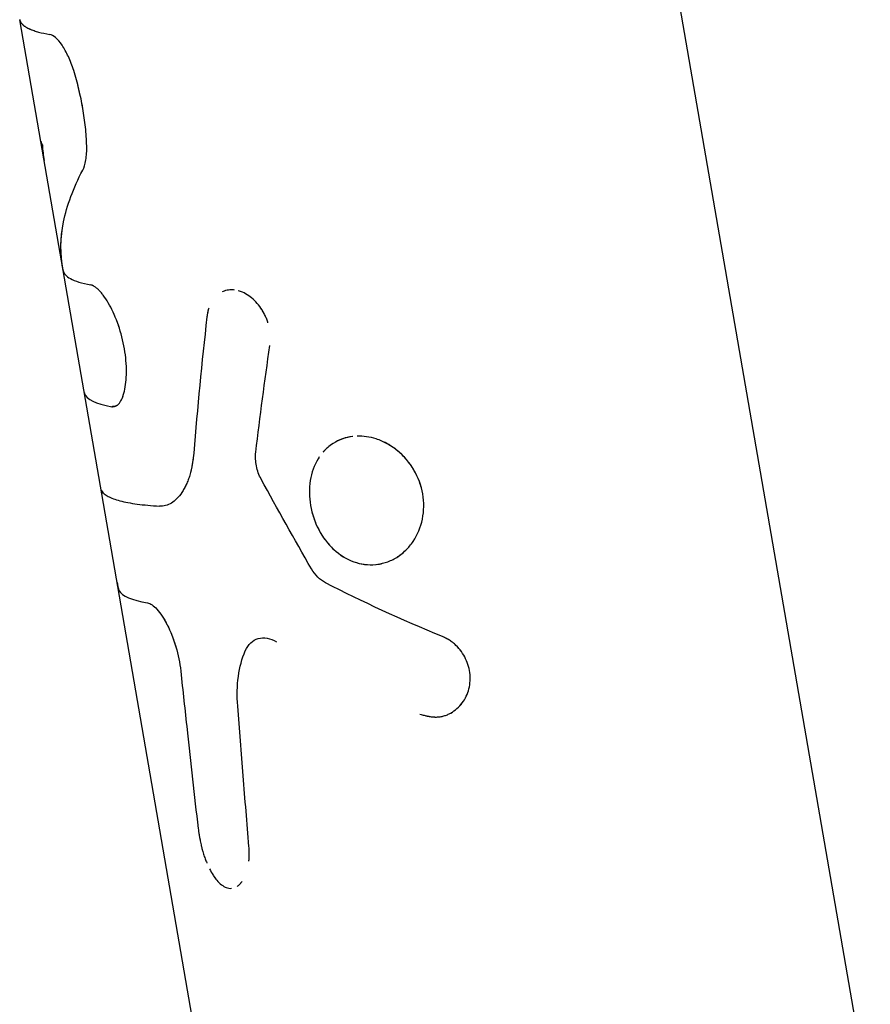
# Model space of a CAD drawing. Units: millimetres. Extents: x -1910 to 4839, y -1910 to 4839.
# Drawn here: x 61 to 102, y 2383 to 2430 of the extents above; entities that cross this region are included whole.
import ezdxf

# ---------------------------------------------------------------- set-up
doc = ezdxf.new("R2010")
doc.units = ezdxf.units.MM
doc.header["$LTSCALE"] = 20
doc.layers.add('2d', color=230, linetype='Continuous')

msp = doc.modelspace()

# ---------------------------------------------------------------- linework, layer by layer
at = {"layer": '2d'}
for p, q in [((73.163, 2544.282), (101.935, 2377.949)), ((62.424, 2423.985), (61.421, 2429.784)), ((65.328, 2407.196), (62.426, 2423.977)), ((65.945, 2411.365), (65.944, 2411.365)), ((70.814, 2375.48), (65.328, 2407.196)), ((68.333, 2406.627), (68.333, 2406.627)), ((82.716, 2397.613), (82.716, 2397.613))]:
    msp.add_line(p, q, dxfattribs=at)
for points, knots in [([(61.418, 2429.802), (61.419, 2429.796), (61.42, 2429.791), (61.424, 2429.769), (61.429, 2429.752), (61.438, 2429.726), (61.441, 2429.718), (61.447, 2429.706), (61.448, 2429.701), (61.451, 2429.695), (61.452, 2429.693), (61.454, 2429.69), (61.454, 2429.689), (61.455, 2429.688), (61.456, 2429.687), (61.456, 2429.686), (61.456, 2429.686), (61.456, 2429.686), (61.457, 2429.685), (61.457, 2429.685), (61.457, 2429.685), (61.457, 2429.685), (61.457, 2429.685), (61.457, 2429.685), (61.457, 2429.684), (61.457, 2429.684), (61.457, 2429.684), (61.458, 2429.683), (61.458, 2429.683), (61.459, 2429.681), (61.46, 2429.679), (61.462, 2429.674), (61.465, 2429.67), (61.473, 2429.656), (61.481, 2429.643), (61.505, 2429.611), (61.52, 2429.593), (61.551, 2429.561), (61.563, 2429.549), (61.583, 2429.531), (61.59, 2429.525), (61.602, 2429.516), (61.606, 2429.513), (61.612, 2429.508), (61.614, 2429.506), (61.617, 2429.504), (61.618, 2429.503), (61.619, 2429.502), (61.62, 2429.501), (61.621, 2429.501), (61.622, 2429.5), (61.623, 2429.499), (61.623, 2429.499), (61.623, 2429.499), (61.624, 2429.498), (61.625, 2429.498), (61.626, 2429.497), (61.628, 2429.496), (61.629, 2429.495), (61.633, 2429.491), (61.636, 2429.489), (61.644, 2429.483), (61.65, 2429.479), (61.667, 2429.467), (61.679, 2429.46), (61.714, 2429.437), (61.738, 2429.423), (61.787, 2429.396), (61.811, 2429.384), (61.849, 2429.366), (61.861, 2429.36), (61.879, 2429.352), (61.886, 2429.349), (61.895, 2429.345), (61.898, 2429.344), (61.902, 2429.342), (61.904, 2429.341), (61.907, 2429.34), (61.908, 2429.339), (61.912, 2429.338), (61.914, 2429.337), (61.917, 2429.335), (61.919, 2429.335), (61.925, 2429.332), (61.929, 2429.331), (61.94, 2429.326), (61.947, 2429.323), (61.97, 2429.314), (61.986, 2429.308), (62.033, 2429.29), (62.066, 2429.278), (62.169, 2429.244), (62.242, 2429.222), (62.478, 2429.159), (62.655, 2429.121), (62.852, 2429.087)], [0.4282685, 0.4282685, 0.4282685, 0.4282685, 0.4375, 0.4375, 0.46875, 0.46875, 0.484375, 0.484375, 0.4921875, 0.4921875, 0.4960938, 0.4960938, 0.4980469, 0.4980469, 0.4990234, 0.4990234, 0.4995117, 0.4995117, 0.5, 0.5, 0.5004883, 0.5004883, 0.5009766, 0.5009766, 0.5019531, 0.5019531, 0.5039062, 0.5039062, 0.5078125, 0.5078125, 0.515625, 0.515625, 0.53125, 0.53125, 0.5625, 0.5625, 0.59375, 0.59375, 0.609375, 0.609375, 0.6171875, 0.6171875, 0.6210938, 0.6210938, 0.6230469, 0.6230469, 0.6240234, 0.6240234, 0.6245117, 0.6245117, 0.625, 0.625, 0.6254883, 0.6254883, 0.6259766, 0.6259766, 0.6269531, 0.6269531, 0.6289062, 0.6289062, 0.6328125, 0.6328125, 0.640625, 0.640625, 0.65625, 0.65625, 0.6875, 0.6875, 0.71875, 0.71875, 0.734375, 0.734375, 0.7421875, 0.7421875, 0.7460938, 0.7460938, 0.7480469, 0.7480469, 0.75, 0.75, 0.7519531, 0.7519531, 0.7539062, 0.7539062, 0.7578125, 0.7578125, 0.765625, 0.765625, 0.78125, 0.78125, 0.8125, 0.8125, 0.875, 0.875, 1, 1, 1, 1]), ([(63.991, 2427.36), (63.916, 2427.6), (63.831, 2427.822), (63.641, 2428.234), (63.54, 2428.414), (63.331, 2428.723), (63.229, 2428.845), (63.029, 2429.022), (62.936, 2429.073), (62.852, 2429.087)], [0, 0, 0, 0, 0.25, 0.25, 0.5, 0.5, 0.75, 0.75, 1, 1, 1, 1]), ([(63.991, 2427.36), (63.916, 2427.6), (63.831, 2427.822), (63.64, 2428.234), (63.54, 2428.414), (63.331, 2428.723), (63.229, 2428.845), (63.029, 2429.022), (62.936, 2429.073), (62.852, 2429.087)], [0, 0, 0, 0, 0.25, 0.25, 0.5, 0.5, 0.75, 0.75, 1, 1, 1, 1]), ([(64.609, 2423.786), (64.6, 2424.073), (64.58, 2424.364), (64.519, 2424.956), (64.478, 2425.258), (64.399, 2425.715), (64.37, 2425.866), (64.307, 2426.168), (64.273, 2426.32), (64.164, 2426.772), (64.082, 2427.068), (63.991, 2427.36)], [0, 0, 0, 0, 0.25, 0.25, 0.5, 0.5, 0.625, 0.625, 0.75, 0.75, 1, 1, 1, 1]), ([(64.609, 2423.786), (64.6, 2424.073), (64.58, 2424.364), (64.519, 2424.956), (64.478, 2425.259), (64.32, 2426.169), (64.173, 2426.775), (63.991, 2427.36)], [0, 0, 0, 0, 0.25, 0.25, 0.5, 0.5, 1, 1, 1, 1]), ([(64.419, 2422.612), (64.486, 2422.738), (64.537, 2422.902), (64.603, 2423.306), (64.617, 2423.534), (64.609, 2423.786)], [0, 0, 0, 0, 0.5, 0.5, 1, 1, 1, 1]), ([(64.419, 2422.612), (64.486, 2422.738), (64.537, 2422.902), (64.603, 2423.306), (64.617, 2423.534), (64.609, 2423.786)], [0, 0, 0, 0, 0.5, 0.5, 1, 1, 1, 1]), ([(63.484, 2417.866), (63.34, 2418.601), (63.348, 2419.362), (63.664, 2420.942), (63.971, 2421.761), (64.419, 2422.612)], [0, 0, 0, 0, 0.5, 0.5, 1, 1, 1, 1]), ([(63.462, 2417.987), (63.341, 2418.684), (63.357, 2419.405), (63.664, 2420.942), (63.971, 2421.761), (64.419, 2422.612)], [0.0273343, 0.0273343, 0.0273343, 0.0273343, 0.5, 0.5, 1, 1, 1, 1]), ([(63.488, 2417.835), (63.513, 2417.69), (63.629, 2417.562), (63.945, 2417.39), (64.081, 2417.335), (64.402, 2417.235), (64.588, 2417.191), (64.799, 2417.151)], [0.000262738, 0.000262738, 0.000262738, 0.000262738, 0.003978926, 0.003978926, 0.005968389, 0.005968389, 0.007957852, 0.007957852, 0.007957852, 0.007957852]), ([(65.804, 2411.343), (65.823, 2411.345), (65.841, 2411.348), (65.863, 2411.351), (65.87, 2411.352), (65.879, 2411.353), (65.882, 2411.354), (65.886, 2411.355), (65.888, 2411.355), (65.89, 2411.355), (65.89, 2411.355), (65.892, 2411.355), (65.892, 2411.356), (65.894, 2411.356), (65.895, 2411.356), (65.897, 2411.356), (65.898, 2411.357), (65.901, 2411.357), (65.903, 2411.358), (65.909, 2411.359), (65.913, 2411.36), (65.925, 2411.362), (65.933, 2411.364), (65.948, 2411.368), (65.955, 2411.37), (65.965, 2411.373), (65.969, 2411.375), (65.976, 2411.377), (65.979, 2411.378), (65.986, 2411.381), (65.99, 2411.382), (65.998, 2411.385), (66.002, 2411.387), (66.013, 2411.392), (66.02, 2411.395), (66.035, 2411.403), (66.042, 2411.407), (66.056, 2411.415), (66.062, 2411.419), (66.076, 2411.428), (66.084, 2411.434), (66.098, 2411.445), (66.104, 2411.451), (66.125, 2411.469), (66.138, 2411.483), (66.177, 2411.529), (66.202, 2411.564), (66.237, 2411.625), (66.249, 2411.646), (66.272, 2411.693), (66.283, 2411.718), (66.305, 2411.768), (66.315, 2411.794), (66.335, 2411.847), (66.345, 2411.875), (66.372, 2411.961), (66.389, 2412.022), (66.436, 2412.218), (66.461, 2412.36), (66.494, 2412.665), (66.503, 2412.829), (66.505, 2413.35), (66.473, 2413.724), (66.374, 2414.297), (66.333, 2414.486), (66.236, 2414.863), (66.181, 2415.047), (66.057, 2415.405), (65.991, 2415.575), (65.847, 2415.902), (65.772, 2416.054), (65.617, 2416.334), (65.538, 2416.461), (65.418, 2416.631), (65.379, 2416.684), (65.3, 2416.782), (65.261, 2416.827), (65.183, 2416.91), (65.144, 2416.948), (65.07, 2417.013), (65.034, 2417.041), (64.98, 2417.076), (64.963, 2417.087), (64.937, 2417.101), (64.929, 2417.105), (64.916, 2417.111), (64.912, 2417.113), (64.906, 2417.116), (64.903, 2417.117), (64.899, 2417.119), (64.897, 2417.12), (64.893, 2417.121), (64.892, 2417.122), (64.889, 2417.123), (64.888, 2417.123), (64.883, 2417.125), (64.88, 2417.126), (64.87, 2417.13), (64.863, 2417.133), (64.838, 2417.14), (64.82, 2417.146), (64.799, 2417.151)], [0, 0, 0, 0, 0.015625, 0.015625, 0.023438, 0.023438, 0.027344, 0.027344, 0.029297, 0.029297, 0.030273, 0.030273, 0.03125, 0.03125, 0.032227, 0.032227, 0.033203, 0.033203, 0.035156, 0.035156, 0.039062, 0.039062, 0.046875, 0.046875, 0.054688, 0.054688, 0.058594, 0.058594, 0.0625, 0.0625, 0.066406, 0.066406, 0.070312, 0.070312, 0.078125, 0.078125, 0.085938, 0.085938, 0.09375, 0.09375, 0.101562, 0.101562, 0.109375, 0.109375, 0.125, 0.125, 0.15625, 0.15625, 0.171875, 0.171875, 0.1875, 0.1875, 0.203125, 0.203125, 0.21875, 0.21875, 0.25, 0.25, 0.3125, 0.3125, 0.375, 0.375, 0.5, 0.5, 0.5625, 0.5625, 0.625, 0.625, 0.6875, 0.6875, 0.75, 0.75, 0.8125, 0.8125, 0.84375, 0.84375, 0.875, 0.875, 0.90625, 0.90625, 0.9375, 0.9375, 0.953125, 0.953125, 0.960938, 0.960938, 0.964844, 0.964844, 0.966797, 0.966797, 0.96875, 0.96875, 0.970703, 0.970703, 0.972656, 0.972656, 0.976562, 0.976562, 0.984375, 0.984375, 1, 1, 1, 1]), ([(65.804, 2411.343), (65.823, 2411.345), (65.841, 2411.348), (65.863, 2411.351), (65.873, 2411.352), (65.884, 2411.354), (65.888, 2411.355), (65.89, 2411.355), (65.892, 2411.355), (65.892, 2411.355), (65.909, 2411.359), (65.933, 2411.364), (65.958, 2411.371), (65.969, 2411.375), (65.976, 2411.377), (65.978, 2411.378), (65.998, 2411.385), (66.021, 2411.395), (66.042, 2411.407), (66.056, 2411.415), (66.062, 2411.419), (66.098, 2411.443), (66.126, 2411.468), (66.177, 2411.528), (66.214, 2411.581), (66.249, 2411.646), (66.272, 2411.693), (66.284, 2411.718), (66.337, 2411.842), (66.374, 2411.957), (66.468, 2412.349), (66.502, 2412.655), (66.505, 2413.35), (66.473, 2413.725), (66.341, 2414.488), (66.242, 2414.868), (65.996, 2415.583), (65.849, 2415.914), (65.617, 2416.334), (65.538, 2416.461), (65.418, 2416.631), (65.379, 2416.684), (65.3, 2416.782), (65.261, 2416.827), (65.183, 2416.91), (65.144, 2416.948), (65.07, 2417.013), (65.034, 2417.041), (64.98, 2417.076), (64.954, 2417.092), (64.924, 2417.108), (64.91, 2417.114), (64.903, 2417.117), (64.899, 2417.119), (64.897, 2417.12), (64.873, 2417.13), (64.841, 2417.14), (64.799, 2417.151)], [0, 0, 0, 0, 0.015625, 0.015625, 0.023438, 0.027344, 0.029297, 0.030273, 0.030273, 0.03125, 0.03125, 0.046875, 0.054688, 0.058594, 0.058594, 0.0625, 0.0625, 0.078125, 0.085938, 0.085938, 0.09375, 0.09375, 0.125, 0.125, 0.15625, 0.171875, 0.171875, 0.1875, 0.1875, 0.25, 0.25, 0.375, 0.375, 0.5, 0.5, 0.625, 0.625, 0.75, 0.75, 0.8125, 0.8125, 0.84375, 0.84375, 0.875, 0.875, 0.90625, 0.90625, 0.9375, 0.9375, 0.953125, 0.960937, 0.964844, 0.966797, 0.966797, 0.96875, 0.96875, 1, 1, 1, 1]), ([(71.65, 2416.907), (71.577, 2416.916), (71.505, 2416.918), (71.338, 2416.908), (71.245, 2416.89), (71.125, 2416.848), (71.093, 2416.835), (71.063, 2416.821)], [0.5790579, 0.5790579, 0.5790579, 0.5790579, 0.625, 0.625, 0.6875, 0.6875, 0.7098981, 0.7098981, 0.7098981, 0.7098981]), ([(73.243, 2415.339), (73.235, 2415.367), (73.226, 2415.395), (73.197, 2415.484), (73.173, 2415.545), (73.121, 2415.667), (73.092, 2415.728), (73.03, 2415.847), (72.997, 2415.903), (72.927, 2416.014), (72.89, 2416.068), (72.773, 2416.226), (72.692, 2416.32), (72.514, 2416.494), (72.421, 2416.572), (72.23, 2416.703), (72.132, 2416.757), (71.965, 2416.83), (71.897, 2416.853), (71.829, 2416.871)], [0.1734343, 0.1734343, 0.1734343, 0.1734343, 0.1875, 0.1875, 0.21875, 0.21875, 0.25, 0.25, 0.28125, 0.28125, 0.3125, 0.3125, 0.375, 0.375, 0.4375, 0.4375, 0.5, 0.5, 0.5420123, 0.5420123, 0.5420123, 0.5420123]), ([(73.218, 2415.42), (73.218, 2415.421), (73.217, 2415.421), (73.197, 2415.484), (73.173, 2415.545), (73.121, 2415.667), (73.092, 2415.729), (72.999, 2415.904), (72.928, 2416.017), (72.774, 2416.225), (72.691, 2416.32), (72.595, 2416.415), (72.587, 2416.422), (72.58, 2416.429)], [0.1871001, 0.1871001, 0.1871001, 0.1871001, 0.1875007, 0.1875007, 0.2187506, 0.2187506, 0.2500004, 0.2500004, 0.3125002, 0.3125002, 0.3749999, 0.3749999, 0.3804007, 0.3804007, 0.3804007, 0.3804007]), ([(70.422, 2416.039), (70.415, 2416.016), (70.408, 2415.993), (70.398, 2415.956), (70.395, 2415.943), (70.388, 2415.917), (70.378, 2415.875), (70.369, 2415.83), (70.363, 2415.795), (70.363, 2415.794), (70.362, 2415.789), (70.361, 2415.781), (70.357, 2415.761), (70.349, 2415.714), (70.341, 2415.663), (70.335, 2415.623)], [0.92411844, 0.92411844, 0.92411844, 0.92411844, 0.93749746, 0.93749746, 0.94530993, 0.94530993, 0.95312239, 0.96874733, 0.96874733, 0.97070044, 0.97070044, 0.97265356, 0.97655979, 0.98437226, 0.99999719, 0.99999719, 0.99999719, 0.99999719]), ([(70.419, 2416.029), (70.417, 2416.022), (70.415, 2416.016), (70.409, 2415.996), (70.405, 2415.982), (70.398, 2415.956), (70.395, 2415.943), (70.388, 2415.917), (70.385, 2415.903), (70.379, 2415.874), (70.376, 2415.86), (70.371, 2415.838), (70.37, 2415.83), (70.367, 2415.819), (70.367, 2415.815), (70.365, 2415.807), (70.364, 2415.802), (70.363, 2415.796), (70.363, 2415.794), (70.362, 2415.789), (70.361, 2415.786), (70.36, 2415.778), (70.359, 2415.773), (70.356, 2415.754), (70.354, 2415.741), (70.347, 2415.697), (70.341, 2415.663), (70.335, 2415.623)], [0.92602933, 0.92602933, 0.92602933, 0.92602933, 0.9296875, 0.9296875, 0.9375, 0.9375, 0.9453125, 0.9453125, 0.953125, 0.953125, 0.9609375, 0.9609375, 0.96484375, 0.96484375, 0.96679688, 0.96679688, 0.96875, 0.96875, 0.97070312, 0.97070312, 0.97265625, 0.97265625, 0.9765625, 0.9765625, 0.984375, 0.984375, 1, 1, 1, 1]), ([(64.493, 2412.027), (64.496, 2412.01), (64.5, 2411.994), (64.594, 2411.702), (65.033, 2411.487), (65.804, 2411.343)], [0.471071, 0.471071, 0.471071, 0.471071, 0.5, 0.5, 1, 1, 1, 1]), ([(75.272, 2406.644), (75.306, 2406.444), (75.356, 2406.247), (75.488, 2405.858), (75.568, 2405.671), (75.757, 2405.311), (75.864, 2405.142), (76.105, 2404.824), (76.236, 2404.679), (76.663, 2404.283), (76.984, 2404.085), (77.498, 2403.899), (77.672, 2403.857), (78.025, 2403.812), (78.202, 2403.81), (78.553, 2403.845), (78.725, 2403.883), (79.062, 2403.999), (79.223, 2404.075), (79.529, 2404.264), (79.672, 2404.376), (79.937, 2404.633), (80.056, 2404.776), (80.373, 2405.246), (80.522, 2405.607), (80.64, 2406.189), (80.661, 2406.386), (80.666, 2406.787), (80.649, 2406.988), (80.615, 2407.189), (80.58, 2407.389), (80.528, 2407.585), (80.386, 2407.97), (80.299, 2408.155), (80.093, 2408.507), (79.976, 2408.673), (79.712, 2408.982), (79.568, 2409.123), (79.259, 2409.376), (79.096, 2409.486), (78.755, 2409.675), (78.579, 2409.751), (78.094, 2409.908), (77.786, 2409.953), (77.485, 2409.943)], [0, 0, 0, 0, 0.03125, 0.03125, 0.0625, 0.0625, 0.09375, 0.09375, 0.125, 0.125, 0.1875, 0.1875, 0.21875, 0.21875, 0.25, 0.25, 0.28125, 0.28125, 0.3125, 0.3125, 0.34375, 0.34375, 0.375, 0.375, 0.4375, 0.4375, 0.46875, 0.46875, 0.5, 0.5, 0.5, 0.53125, 0.53125, 0.5625, 0.5625, 0.59375, 0.59375, 0.625, 0.625, 0.65625, 0.65625, 0.6875, 0.6875, 0.7403045, 0.7403045, 0.7403045, 0.7403045]), ([(77.291, 2409.929), (77.125, 2409.91), (76.966, 2409.874), (76.648, 2409.765), (76.494, 2409.692), (76.205, 2409.509), (76.073, 2409.401), (75.921, 2409.245), (75.891, 2409.213), (75.862, 2409.18)], [0.75173301, 0.75173301, 0.75173301, 0.75173301, 0.78125, 0.78125, 0.8125, 0.8125, 0.84375, 0.84375, 0.85166378, 0.85166378, 0.85166378, 0.85166378]), ([(77.268, 2409.926), (76.936, 2409.885), (76.624, 2409.774), (76.252, 2409.538), (76.159, 2409.469), (76.072, 2409.392)], [0.75307589, 0.75307589, 0.75307589, 0.75307589, 0.8125, 0.8125, 0.83366345, 0.83366345, 0.83366345, 0.83366345]), ([(80.615, 2407.189), (80.546, 2407.589), (80.402, 2407.979), (79.99, 2408.683), (79.723, 2408.996), (79.201, 2409.424), (78.971, 2409.568), (78.73, 2409.68)], [0.5, 0.5, 0.5, 0.5, 0.5625, 0.5625, 0.625, 0.625, 0.6680733, 0.6680733, 0.6680733, 0.6680733]), ([(69.712, 2409.139), (69.704, 2409.077), (69.697, 2409.023), (69.688, 2408.954), (69.686, 2408.933), (69.682, 2408.904), (69.68, 2408.895), (69.679, 2408.883), (69.678, 2408.878), (69.677, 2408.872), (69.677, 2408.87), (69.677, 2408.866), (69.676, 2408.865), (69.676, 2408.86), (69.675, 2408.856), (69.674, 2408.85), (69.674, 2408.847), (69.673, 2408.837), (69.672, 2408.831), (69.669, 2408.813), (69.667, 2408.8), (69.662, 2408.764), (69.659, 2408.741), (69.652, 2408.696), (69.649, 2408.674), (69.644, 2408.642), (69.642, 2408.632), (69.64, 2408.617), (69.639, 2408.611), (69.637, 2408.601), (69.636, 2408.597), (69.635, 2408.586), (69.633, 2408.58), (69.631, 2408.568), (69.63, 2408.562), (69.627, 2408.545), (69.625, 2408.533), (69.619, 2408.499), (69.615, 2408.477), (69.607, 2408.433), (69.602, 2408.412), (69.594, 2408.371), (69.59, 2408.351), (69.58, 2408.31), (69.575, 2408.289), (69.565, 2408.247), (69.56, 2408.227), (69.544, 2408.165), (69.532, 2408.124), (69.508, 2408.045), (69.496, 2408.008), (69.471, 2407.932), (69.457, 2407.895), (69.429, 2407.821), (69.414, 2407.784), (69.384, 2407.712), (69.368, 2407.676), (69.336, 2407.606), (69.32, 2407.573), (69.286, 2407.508), (69.269, 2407.476), (69.218, 2407.382), (69.182, 2407.323), (69.07, 2407.154), (68.991, 2407.054), (68.825, 2406.885), (68.737, 2406.814), (68.466, 2406.646), (68.278, 2406.596), (68.083, 2406.607)], [0, 0, 0, 0, 0.03125, 0.03125, 0.046875, 0.046875, 0.054688, 0.054688, 0.058594, 0.058594, 0.060547, 0.060547, 0.0625, 0.0625, 0.064453, 0.064453, 0.066406, 0.066406, 0.070312, 0.070312, 0.078125, 0.078125, 0.09375, 0.09375, 0.109375, 0.109375, 0.117188, 0.117188, 0.121094, 0.121094, 0.125, 0.125, 0.128906, 0.128906, 0.132812, 0.132812, 0.140625, 0.140625, 0.15625, 0.15625, 0.171875, 0.171875, 0.1875, 0.1875, 0.203125, 0.203125, 0.21875, 0.21875, 0.25, 0.25, 0.28125, 0.28125, 0.3125, 0.3125, 0.34375, 0.34375, 0.375, 0.375, 0.40625, 0.40625, 0.4375, 0.4375, 0.5, 0.5, 0.625, 0.625, 0.75, 0.75, 1, 1, 1, 1]), ([(69.712, 2409.139), (69.704, 2409.077), (69.694, 2408.996), (69.684, 2408.923), (69.68, 2408.891), (69.678, 2408.876), (69.677, 2408.87), (69.677, 2408.866), (69.676, 2408.866), (69.669, 2408.812), (69.659, 2408.74), (69.647, 2408.663), (69.641, 2408.627), (69.639, 2408.611), (69.637, 2408.601), (69.636, 2408.597), (69.627, 2408.544), (69.615, 2408.476), (69.602, 2408.412), (69.594, 2408.371), (69.59, 2408.352), (69.576, 2408.289), (69.565, 2408.247), (69.544, 2408.165), (69.532, 2408.123), (69.497, 2408.007), (69.458, 2407.894), (69.414, 2407.784), (69.384, 2407.712), (69.368, 2407.675), (69.288, 2407.504), (69.22, 2407.38), (69.07, 2407.154), (68.991, 2407.054), (68.825, 2406.885), (68.737, 2406.814), (68.466, 2406.647), (68.278, 2406.596), (68.083, 2406.607)], [0, 0, 0, 0, 0.03125, 0.046875, 0.054687, 0.058594, 0.060547, 0.060547, 0.0625, 0.0625, 0.09375, 0.109375, 0.117187, 0.121094, 0.121094, 0.125, 0.125, 0.15625, 0.171875, 0.171875, 0.1875, 0.1875, 0.21875, 0.21875, 0.25, 0.25, 0.3125, 0.34375, 0.34375, 0.375, 0.375, 0.5, 0.5, 0.625, 0.625, 0.75, 0.75, 1, 1, 1, 1]), ([(72.922, 2407.894), (72.814, 2408.092), (72.739, 2408.302), (72.65, 2408.748), (72.64, 2408.966), (72.665, 2409.177)], [0, 0, 0, 0, 0.5, 0.5, 1, 1, 1, 1]), ([(72.922, 2407.894), (72.814, 2408.092), (72.739, 2408.302), (72.65, 2408.748), (72.64, 2408.966), (72.665, 2409.177)], [0, 0, 0, 0, 0.5, 0.5, 1, 1, 1, 1]), ([(75.69, 2408.955), (75.67, 2408.925), (75.65, 2408.894), (75.445, 2408.559), (75.319, 2408.207), (75.197, 2407.445), (75.202, 2407.044), (75.272, 2406.644)], [0.8685652, 0.8685652, 0.8685652, 0.8685652, 0.875, 0.875, 0.9375, 0.9375, 1, 1, 1, 1]), ([(65.33, 2407.334), (65.328, 2407.334), (65.326, 2407.333), (65.323, 2407.333), (65.323, 2407.332), (65.322, 2407.332), (65.322, 2407.332), (65.321, 2407.332), (65.321, 2407.332), (65.321, 2407.331), (65.321, 2407.331), (65.321, 2407.331), (65.32, 2407.331), (65.32, 2407.331), (65.32, 2407.331), (65.319, 2407.33), (65.319, 2407.33), (65.318, 2407.329), (65.318, 2407.328), (65.317, 2407.327), (65.316, 2407.326), (65.316, 2407.324), (65.316, 2407.324), (65.315, 2407.323), (65.315, 2407.322), (65.315, 2407.321), (65.315, 2407.32), (65.315, 2407.319), (65.314, 2407.318), (65.314, 2407.315), (65.314, 2407.313), (65.314, 2407.307), (65.314, 2407.302), (65.315, 2407.291), (65.315, 2407.285), (65.316, 2407.275), (65.317, 2407.271), (65.318, 2407.264), (65.318, 2407.26), (65.319, 2407.252), (65.32, 2407.247), (65.322, 2407.236), (65.322, 2407.231), (65.325, 2407.216), (65.327, 2407.206), (65.328, 2407.196)], [0, 0, 0, 0, 0.015625, 0.015625, 0.0234375, 0.0234375, 0.0273438, 0.0273438, 0.0292969, 0.0292969, 0.03125, 0.03125, 0.0332031, 0.0332031, 0.0351562, 0.0351562, 0.0390625, 0.0390625, 0.046875, 0.046875, 0.0546875, 0.0546875, 0.0585938, 0.0585938, 0.0625, 0.0625, 0.0664062, 0.0664062, 0.0703125, 0.0703125, 0.078125, 0.078125, 0.09375, 0.09375, 0.109375, 0.109375, 0.1171875, 0.1171875, 0.125, 0.125, 0.1328125, 0.1328125, 0.140625, 0.140625, 0.1532392, 0.1532392, 0.1532392, 0.1532392]), ([(65.33, 2407.334), (65.328, 2407.334), (65.326, 2407.333), (65.323, 2407.333), (65.322, 2407.332), (65.322, 2407.332), (65.321, 2407.332), (65.321, 2407.331), (65.321, 2407.331), (65.319, 2407.33), (65.318, 2407.328), (65.316, 2407.325), (65.316, 2407.324), (65.315, 2407.323), (65.315, 2407.322), (65.314, 2407.316), (65.314, 2407.308), (65.315, 2407.291), (65.315, 2407.282), (65.317, 2407.271), (65.318, 2407.264), (65.318, 2407.26), (65.321, 2407.24), (65.324, 2407.22), (65.328, 2407.197)], [0, 0, 0, 0, 0.015625, 0.015625, 0.0234375, 0.0273437, 0.0292969, 0.0292969, 0.03125, 0.03125, 0.046875, 0.0546875, 0.0585938, 0.0585938, 0.0625, 0.0625, 0.09375, 0.09375, 0.109375, 0.1171875, 0.1171875, 0.125, 0.125, 0.1527449, 0.1527449, 0.1527449, 0.1527449]), ([(65.33, 2407.334), (65.386, 2407.24), (65.486, 2407.153), (65.63, 2407.075), (65.63, 2407.075), (65.63, 2407.075)], [0, 0, 0, 0, 0.002599146, 0.002599146, 0.002599194, 0.002599194, 0.002599194, 0.002599194]), ([(65.33, 2407.334), (65.386, 2407.24), (65.486, 2407.153), (65.774, 2406.997), (65.962, 2406.927), (66.424, 2406.805), (66.699, 2406.753), (67.33, 2406.666), (67.686, 2406.632), (68.083, 2406.607)], [0, 0, 0, 0, 0.00259915, 0.00259915, 0.00519829, 0.00519829, 0.00779744, 0.00779744, 0.01039659, 0.01039659, 0.01039659, 0.01039659]), ([(75.218, 2407.402), (75.216, 2407.349), (75.216, 2407.296), (75.218, 2407.043), (75.237, 2406.844), (75.272, 2406.644)], [0.96029928, 0.96029928, 0.96029928, 0.96029928, 0.96875, 0.96875, 1, 1, 1, 1]), ([(80.065, 2404.798), (80.099, 2404.842), (80.131, 2404.887), (80.373, 2405.247), (80.522, 2405.607), (80.679, 2406.383), (80.684, 2406.789), (80.615, 2407.189)], [0.3658512, 0.3658512, 0.3658512, 0.3658512, 0.375, 0.375, 0.4375, 0.4375, 0.5, 0.5, 0.5, 0.5]), ([(67.014, 2406.71), (67.014, 2406.71), (67.014, 2406.71), (67.33, 2406.666), (67.686, 2406.632), (68.083, 2406.607)], [0.007797384, 0.007797384, 0.007797384, 0.007797384, 0.007797439, 0.007797439, 0.010396585, 0.010396585, 0.010396585, 0.010396585]), ([(75.272, 2406.644), (75.341, 2406.245), (75.473, 2405.851), (75.851, 2405.131), (76.093, 2404.811), (76.378, 2404.547)], [0, 0, 0, 0, 0.0625, 0.0625, 0.1249998, 0.1249998, 0.1249998, 0.1249998]), ([(79.313, 2404.132), (79.334, 2404.144), (79.355, 2404.157), (79.555, 2404.281), (79.721, 2404.415), (79.87, 2404.571)], [0.30824179, 0.30824179, 0.30824179, 0.30824179, 0.3125, 0.3125, 0.34905317, 0.34905317, 0.34905317, 0.34905317]), ([(75.987, 2402.955), (75.853, 2403.025), (75.73, 2403.116), (75.503, 2403.341), (75.404, 2403.471), (75.32, 2403.617)], [0, 0, 0, 0, 0.5, 0.5, 1, 1, 1, 1]), ([(66.059, 2402.969), (66.066, 2402.929), (66.073, 2402.893), (66.087, 2402.82), (66.093, 2402.786), (66.103, 2402.741), (66.106, 2402.727), (66.111, 2402.708), (66.112, 2402.702), (66.115, 2402.693), (66.115, 2402.69), (66.117, 2402.684), (66.118, 2402.681), (66.119, 2402.676), (66.12, 2402.674), (66.121, 2402.669), (66.122, 2402.667), (66.124, 2402.659), (66.125, 2402.655), (66.128, 2402.646), (66.129, 2402.641), (66.131, 2402.634), (66.132, 2402.632), (66.133, 2402.628), (66.134, 2402.627), (66.134, 2402.625), (66.135, 2402.624), (66.136, 2402.622), (66.136, 2402.621), (66.136, 2402.62), (66.136, 2402.619), (66.137, 2402.617), (66.138, 2402.616), (66.14, 2402.611), (66.141, 2402.607), (66.145, 2402.596), (66.149, 2402.588), (66.153, 2402.578)], [0.8469311, 0.8469311, 0.8469311, 0.8469311, 0.875, 0.875, 0.90625, 0.90625, 0.921875, 0.921875, 0.9296875, 0.9296875, 0.9335938, 0.9335938, 0.9375, 0.9375, 0.9414062, 0.9414062, 0.9453125, 0.9453125, 0.953125, 0.953125, 0.9609375, 0.9609375, 0.9648438, 0.9648438, 0.9667969, 0.9667969, 0.96875, 0.96875, 0.9707031, 0.9707031, 0.9726562, 0.9726562, 0.9765625, 0.9765625, 0.984375, 0.984375, 1, 1, 1, 1]), ([(66.059, 2402.969), (66.066, 2402.93), (66.073, 2402.893), (66.087, 2402.82), (66.097, 2402.769), (66.108, 2402.72), (66.113, 2402.698), (66.115, 2402.69), (66.117, 2402.684), (66.118, 2402.681), (66.121, 2402.669), (66.125, 2402.655), (66.13, 2402.639), (66.133, 2402.631), (66.134, 2402.627), (66.134, 2402.625), (66.135, 2402.623), (66.139, 2402.612), (66.145, 2402.597), (66.153, 2402.578)], [0.8470347, 0.8470347, 0.8470347, 0.8470347, 0.875, 0.875, 0.90625, 0.921875, 0.9296875, 0.9335938, 0.9335938, 0.9375, 0.9375, 0.953125, 0.9609375, 0.9648438, 0.9667969, 0.9667969, 0.96875, 0.96875, 1, 1, 1, 1]), ([(67.957, 2401.695), (67.957, 2401.695), (67.957, 2401.695), (68.039, 2401.605), (68.121, 2401.497), (68.287, 2401.248), (68.367, 2401.109), (68.524, 2400.802), (68.599, 2400.637), (68.737, 2400.286), (68.8, 2400.103), (68.968, 2399.533), (69.048, 2399.138), (69.089, 2398.753)], [0.2499998, 0.2499998, 0.2499998, 0.2499998, 0.25, 0.25, 0.375, 0.375, 0.5, 0.5, 0.625, 0.625, 0.75, 0.75, 1, 1, 1, 1]), ([(68.26, 2401.285), (68.323, 2401.184), (68.385, 2401.074), (68.603, 2400.648), (68.744, 2400.293), (68.968, 2399.533), (69.048, 2399.139), (69.089, 2398.753)], [0.4035338, 0.4035338, 0.4035338, 0.4035338, 0.5, 0.5, 0.75, 0.75, 1, 1, 1, 1]), ([(72.164, 2399.713), (72.232, 2399.866), (72.318, 2399.992), (72.528, 2400.192), (72.648, 2400.261), (72.915, 2400.338), (73.057, 2400.344), (73.355, 2400.29), (73.504, 2400.232), (73.654, 2400.141)], [0, 0, 0, 0, 0.25, 0.25, 0.5, 0.5, 0.75, 0.75, 1, 1, 1, 1]), ([(72.164, 2399.713), (72.232, 2399.866), (72.318, 2399.992), (72.528, 2400.192), (72.648, 2400.261), (72.915, 2400.338), (73.058, 2400.344), (73.355, 2400.29), (73.504, 2400.231), (73.654, 2400.141)], [0, 0, 0, 0, 0.25, 0.25, 0.5, 0.5, 0.75, 0.75, 1, 1, 1, 1]), ([(80.479, 2396.696), (80.558, 2396.675), (80.627, 2396.658), (80.716, 2396.636), (80.743, 2396.63), (80.78, 2396.622), (80.792, 2396.619), (80.808, 2396.615), (80.814, 2396.614), (80.822, 2396.612), (80.824, 2396.612), (80.829, 2396.611), (80.831, 2396.611), (80.837, 2396.609), (80.842, 2396.608), (80.851, 2396.607), (80.855, 2396.606), (80.867, 2396.603), (80.875, 2396.602), (80.899, 2396.597), (80.915, 2396.594), (80.961, 2396.586), (80.992, 2396.582), (81.051, 2396.574), (81.079, 2396.571), (81.121, 2396.567), (81.135, 2396.566), (81.155, 2396.565), (81.162, 2396.564), (81.175, 2396.563), (81.181, 2396.563), (81.195, 2396.563), (81.203, 2396.562), (81.218, 2396.562), (81.226, 2396.562), (81.248, 2396.561), (81.263, 2396.561), (81.308, 2396.562), (81.337, 2396.564), (81.424, 2396.571), (81.481, 2396.58), (81.593, 2396.604), (81.65, 2396.621), (81.761, 2396.66), (81.818, 2396.684), (81.926, 2396.738), (81.978, 2396.767), (82.08, 2396.832), (82.13, 2396.868), (82.274, 2396.982), (82.359, 2397.066), (82.518, 2397.257), (82.588, 2397.36), (82.705, 2397.577), (82.753, 2397.693), (82.826, 2397.936), (82.851, 2398.061), (82.878, 2398.32), (82.879, 2398.45), (82.858, 2398.71), (82.835, 2398.839), (82.765, 2399.094), (82.718, 2399.217), (82.603, 2399.457), (82.536, 2399.57), (82.419, 2399.732), (82.378, 2399.784), (82.291, 2399.883), (82.246, 2399.93), (82.151, 2400.022), (82.101, 2400.065), (82.025, 2400.125), (82, 2400.145), (81.948, 2400.182), (81.921, 2400.2), (81.868, 2400.234), (81.842, 2400.249), (81.801, 2400.273), (81.787, 2400.281), (81.766, 2400.292), (81.759, 2400.296), (81.748, 2400.302), (81.744, 2400.304), (81.737, 2400.307), (81.733, 2400.31), (81.727, 2400.313), (81.725, 2400.314), (81.72, 2400.316), (81.717, 2400.317), (81.709, 2400.321), (81.704, 2400.324), (81.686, 2400.333), (81.673, 2400.339), (81.631, 2400.359), (81.598, 2400.375), (81.56, 2400.392)], [0, 0, 0, 0, 0.03125, 0.03125, 0.046875, 0.046875, 0.054688, 0.054688, 0.058594, 0.058594, 0.060547, 0.060547, 0.0625, 0.0625, 0.064453, 0.064453, 0.066406, 0.066406, 0.070312, 0.070312, 0.078125, 0.078125, 0.09375, 0.09375, 0.109375, 0.109375, 0.117188, 0.117188, 0.121094, 0.121094, 0.125, 0.125, 0.128906, 0.128906, 0.132812, 0.132812, 0.140625, 0.140625, 0.15625, 0.15625, 0.1875, 0.1875, 0.21875, 0.21875, 0.25, 0.25, 0.28125, 0.28125, 0.3125, 0.3125, 0.375, 0.375, 0.4375, 0.4375, 0.5, 0.5, 0.5625, 0.5625, 0.625, 0.625, 0.6875, 0.6875, 0.75, 0.75, 0.8125, 0.8125, 0.84375, 0.84375, 0.875, 0.875, 0.90625, 0.90625, 0.921875, 0.921875, 0.9375, 0.9375, 0.953125, 0.953125, 0.960938, 0.960938, 0.964844, 0.964844, 0.966797, 0.966797, 0.96875, 0.96875, 0.970703, 0.970703, 0.972656, 0.972656, 0.976562, 0.976562, 0.984375, 0.984375, 1, 1, 1, 1]), ([(80.479, 2396.696), (80.558, 2396.675), (80.627, 2396.658), (80.716, 2396.636), (80.756, 2396.627), (80.797, 2396.618), (80.816, 2396.614), (80.824, 2396.612), (80.829, 2396.611), (80.83, 2396.611), (80.9, 2396.596), (80.993, 2396.58), (81.094, 2396.569), (81.142, 2396.565), (81.162, 2396.564), (81.175, 2396.563), (81.18, 2396.563), (81.309, 2396.558), (81.424, 2396.567), (81.594, 2396.605), (81.65, 2396.621), (81.761, 2396.66), (81.818, 2396.685), (81.979, 2396.764), (82.082, 2396.83), (82.273, 2396.982), (82.359, 2397.066), (82.599, 2397.353), (82.716, 2397.572), (82.863, 2398.057), (82.89, 2398.32), (82.847, 2398.839), (82.776, 2399.097), (82.603, 2399.457), (82.536, 2399.57), (82.38, 2399.786), (82.295, 2399.884), (82.151, 2400.022), (82.077, 2400.087), (82, 2400.145), (81.948, 2400.182), (81.92, 2400.2), (81.869, 2400.233), (81.829, 2400.257), (81.78, 2400.285), (81.755, 2400.298), (81.744, 2400.304), (81.737, 2400.307), (81.732, 2400.31), (81.692, 2400.33), (81.636, 2400.357), (81.56, 2400.392)], [0, 0, 0, 0, 0.03125, 0.03125, 0.046875, 0.054688, 0.058594, 0.060547, 0.060547, 0.0625, 0.0625, 0.09375, 0.109375, 0.117188, 0.121094, 0.121094, 0.125, 0.125, 0.1875, 0.1875, 0.21875, 0.21875, 0.25, 0.25, 0.3125, 0.3125, 0.375, 0.375, 0.5, 0.5, 0.625, 0.625, 0.75, 0.75, 0.8125, 0.8125, 0.875, 0.875, 0.90625, 0.921875, 0.921875, 0.9375, 0.9375, 0.953125, 0.960937, 0.964844, 0.966797, 0.966797, 0.96875, 0.96875, 1, 1, 1, 1]), ([(71.802, 2397.079), (71.763, 2397.574), (71.773, 2398.045), (71.893, 2398.942), (72.002, 2399.349), (72.164, 2399.713)], [0, 0, 0, 0, 0.5, 0.5, 1, 1, 1, 1]), ([(71.802, 2397.079), (71.763, 2397.574), (71.773, 2398.045), (71.893, 2398.942), (72.002, 2399.349), (72.164, 2399.713)], [0, 0, 0, 0, 0.5, 0.5, 1, 1, 1, 1]), ([(69.089, 2398.753), (69.189, 2397.818), (69.29, 2396.884), (69.392, 2395.95), (69.477, 2395.168), (69.564, 2394.385), (69.651, 2393.603), (69.738, 2392.821), (69.826, 2392.038), (69.915, 2391.257)], [0, 0, 0, 0, 0.002913984, 0.002913984, 0.002913984, 0.005356192, 0.005356192, 0.005356192, 0.007798411, 0.007798411, 0.007798411, 0.007798411]), ([(72.339, 2390.395), (72.292, 2390.956), (72.246, 2391.517), (72.2, 2392.079), (72.154, 2392.64), (72.109, 2393.201), (72.064, 2393.762), (71.975, 2394.868), (71.887, 2395.973), (71.802, 2397.079)], [0, 0, 0, 0, 0.001742918, 0.001742918, 0.001742918, 0.003485836, 0.003485836, 0.003485836, 0.006916735, 0.006916735, 0.006916735, 0.006916735]), ([(72.339, 2390.395), (72.292, 2390.956), (72.246, 2391.517), (72.2, 2392.079), (72.154, 2392.64), (72.109, 2393.201), (72.064, 2393.762), (71.975, 2394.868), (71.887, 2395.973), (71.802, 2397.079)], [0, 0, 0, 0, 0.001742918, 0.001742918, 0.001742918, 0.003485836, 0.003485836, 0.003485836, 0.006916735, 0.006916735, 0.006916735, 0.006916735]), ([(69.915, 2391.257), (69.924, 2391.204), (69.931, 2391.158), (69.941, 2391.098), (69.944, 2391.08), (69.948, 2391.056), (69.949, 2391.048), (69.951, 2391.037), (69.951, 2391.033), (69.953, 2391.026), (69.953, 2391.024), (69.954, 2391.015), (69.955, 2391.008), (69.957, 2390.998), (69.958, 2390.992), (69.961, 2390.976), (69.963, 2390.966), (69.968, 2390.934), (69.971, 2390.914), (69.978, 2390.875), (69.982, 2390.856), (69.987, 2390.828), (69.988, 2390.819), (69.991, 2390.801), (69.993, 2390.793), (69.996, 2390.773), (69.999, 2390.761), (70.003, 2390.74), (70.005, 2390.729), (70.011, 2390.697), (70.015, 2390.676), (70.027, 2390.614), (70.035, 2390.574), (70.052, 2390.497), (70.06, 2390.459), (70.073, 2390.404), (70.077, 2390.386), (70.086, 2390.351), (70.09, 2390.334), (70.099, 2390.298), (70.104, 2390.279), (70.114, 2390.241), (70.119, 2390.222), (70.135, 2390.166), (70.146, 2390.128), (70.169, 2390.053), (70.181, 2390.016), (70.205, 2389.941), (70.218, 2389.903), (70.244, 2389.829), (70.257, 2389.794), (70.284, 2389.724), (70.298, 2389.689), (70.32, 2389.633), (70.329, 2389.612), (70.338, 2389.591)], [0, 0, 0, 0, 0.015625, 0.015625, 0.0234375, 0.0234375, 0.0273438, 0.0273438, 0.0292969, 0.0292969, 0.03125, 0.03125, 0.0332031, 0.0332031, 0.0351562, 0.0351562, 0.0390625, 0.0390625, 0.046875, 0.046875, 0.0546875, 0.0546875, 0.0585938, 0.0585938, 0.0625, 0.0625, 0.0664062, 0.0664062, 0.0703125, 0.0703125, 0.078125, 0.078125, 0.09375, 0.09375, 0.109375, 0.109375, 0.1171875, 0.1171875, 0.125, 0.125, 0.1328125, 0.1328125, 0.140625, 0.140625, 0.15625, 0.15625, 0.171875, 0.171875, 0.1875, 0.1875, 0.203125, 0.203125, 0.21875, 0.21875, 0.2281502, 0.2281502, 0.2281502, 0.2281502]), ([(72.334, 2389.688), (72.335, 2389.7), (72.337, 2389.713), (72.34, 2389.759), (72.343, 2389.793), (72.345, 2389.847), (72.346, 2389.866), (72.347, 2389.894), (72.347, 2389.903), (72.347, 2389.923), (72.348, 2389.933), (72.348, 2389.951), (72.348, 2389.959), (72.348, 2389.976), (72.348, 2389.984), (72.348, 2390.011), (72.348, 2390.029), (72.348, 2390.066), (72.348, 2390.086), (72.347, 2390.115), (72.347, 2390.125), (72.347, 2390.141), (72.347, 2390.146), (72.347, 2390.156), (72.346, 2390.163), (72.346, 2390.171), (72.346, 2390.173), (72.346, 2390.18), (72.346, 2390.183), (72.346, 2390.194), (72.346, 2390.202), (72.345, 2390.225), (72.344, 2390.243), (72.343, 2390.3), (72.341, 2390.344), (72.339, 2390.395)], [0.90069658, 0.90069658, 0.90069658, 0.90069658, 0.90625, 0.90625, 0.921875, 0.921875, 0.9296875, 0.9296875, 0.93359375, 0.93359375, 0.9375, 0.9375, 0.94140625, 0.94140625, 0.9453125, 0.9453125, 0.953125, 0.953125, 0.9609375, 0.9609375, 0.96484375, 0.96484375, 0.96679688, 0.96679688, 0.96875, 0.96875, 0.97070312, 0.97070312, 0.97265625, 0.97265625, 0.9765625, 0.9765625, 0.984375, 0.984375, 1, 1, 1, 1]), ([(70.462, 2389.323), (70.568, 2389.113), (70.683, 2388.932), (70.825, 2388.764), (70.845, 2388.741), (70.865, 2388.72)], [0.27047, 0.27047, 0.27047, 0.27047, 0.375, 0.375, 0.3919565, 0.3919565, 0.3919565, 0.3919565]), ([(70.652, 2388.993), (70.702, 2388.918), (70.753, 2388.849), (70.878, 2388.701), (70.952, 2388.628), (71.106, 2388.51), (71.183, 2388.466), (71.345, 2388.406), (71.429, 2388.393), (71.511, 2388.399)], [0.3301317, 0.3301317, 0.3301317, 0.3301317, 0.375, 0.375, 0.4375, 0.4375, 0.5, 0.5, 0.5683003, 0.5683003, 0.5683003, 0.5683003]), ([(71.777, 2388.491), (71.823, 2388.521), (71.867, 2388.557), (71.924, 2388.615), (71.939, 2388.631), (71.953, 2388.648)], [0.6451133, 0.6451133, 0.6451133, 0.6451133, 0.6875, 0.6875, 0.702257, 0.702257, 0.702257, 0.702257]), ([(71.806, 2388.511), (71.842, 2388.536), (71.876, 2388.566), (71.943, 2388.635), (71.976, 2388.674), (72.007, 2388.717)], [0.65396273, 0.65396273, 0.65396273, 0.65396273, 0.6875, 0.6875, 0.72149672, 0.72149672, 0.72149672, 0.72149672])]:
    msp.add_open_spline(points, degree=3, knots=knots, dxfattribs=at)
for points in [[(62.423, 2423.993), (62.432, 2423.932), (62.457, 2423.874), (62.498, 2423.818)], [(62.424, 2423.985), (62.434, 2423.927), (62.459, 2423.871), (62.498, 2423.818)], [(62.498, 2423.818), (62.511, 2423.572), (62.538, 2423.328), (62.58, 2423.087)], [(63.603, 2420.57), (63.603, 2420.57), (63.603, 2420.57), (63.603, 2420.57)], [(70.335, 2415.623), (70.09, 2413.451), (69.881, 2411.29), (69.712, 2409.139)], [(72.665, 2409.177), (72.869, 2410.868), (73.092, 2412.565), (73.331, 2414.268)], [(65.96, 2411.372), (65.908, 2411.362), (65.856, 2411.353), (65.804, 2411.343)], [(78.298, 2409.84), (78.298, 2409.84), (78.298, 2409.84), (78.298, 2409.84)], [(76.027, 2409.35), (75.974, 2409.301), (75.923, 2409.249), (75.875, 2409.194)], [(75.32, 2403.617), (74.5, 2405.036), (73.7, 2406.462), (72.922, 2407.894)], [(75.32, 2403.617), (74.5, 2405.036), (73.7, 2406.462), (72.922, 2407.894)], [(76.684, 2404.299), (76.745, 2404.256), (76.808, 2404.215), (76.871, 2404.177)], [(75.987, 2402.955), (75.719, 2403.094), (75.489, 2403.324), (75.32, 2403.617)], [(77.408, 2403.933), (77.591, 2403.874), (77.776, 2403.837), (77.963, 2403.823)], [(78.403, 2403.83), (78.505, 2403.842), (78.605, 2403.86), (78.704, 2403.885)], [(66.153, 2402.578), (66.3, 2402.329), (66.758, 2402.135), (67.509, 2402.004)], [(81.56, 2400.392), (79.597, 2401.204), (77.725, 2402.057), (75.987, 2402.955)], [(67.509, 2402.004), (67.641, 2401.981), (67.794, 2401.876), (67.957, 2401.695)], [(82.589, 2397.37), (82.589, 2397.37), (82.589, 2397.37), (82.589, 2397.37)]]:
    msp.add_open_spline(points, degree=3, dxfattribs=at)

doc.saveas('drawing.dxf')
